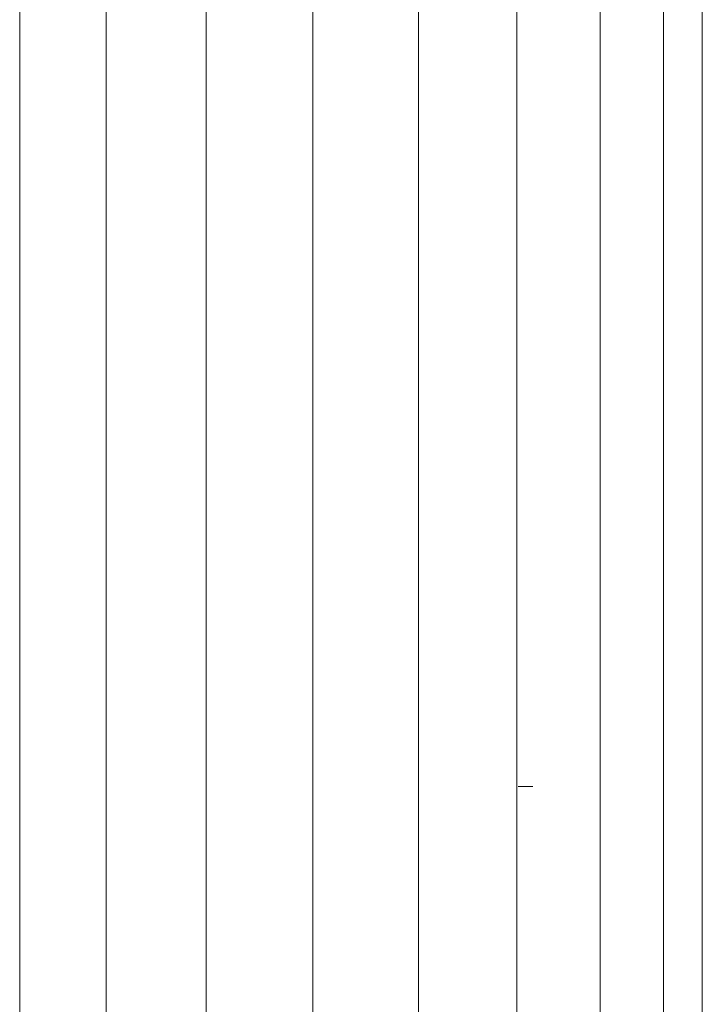
# Model space of a CAD drawing. Units: inches. Extents: x 12 to 24091, y 9 to 17036.
# Drawn here: x 5969 to 6035, y 12173 to 12267 of the extents above; entities that cross this region are included whole.
import ezdxf

# ---------------------------------------------------------------- set-up
doc = ezdxf.new("R2010")
doc.units = ezdxf.units.IN
doc.header["$MEASUREMENT"] = 0
doc.layers.add('DEFAULT', color=7, linetype='Continuous', lineweight=9)
doc.layers.add('平台柱子', color=7, linetype='Continuous', lineweight=9)

# ---------------------------------------------------------------- blocks, each defined once
blk = doc.blocks.new('9061_DWG-662037-West')
at = {"lineweight": 9}
blk.add_line((69888.044, 1595.542), (69889.437, 1595.542), dxfattribs=at)
at = {"layer": '平台柱子'}
for p, q in [((69905.703, 4137.509), (69905.703, 0.221)), ((69901.986, 4136.733), (69901.986, 0.221)), ((69895.914, 4135.465), (69895.914, 0.221)), ((69887.901, 4133.792), (69887.901, 0.221)), ((69878.493, 4131.828), (69878.494, 0.221)), ((69868.331, 4129.706), (69868.332, 0.221)), ((69858.108, 4127.571), (69858.109, 0.221)), ((69848.52, 4125.569), (69848.521, 0.221)), ((69840.221, 4123.836), (69840.222, 0.221))]:
    blk.add_line(p, q, dxfattribs=at)

msp = doc.modelspace()

# ---------------------------------------------------------------- block references
at = {"layer": 'DEFAULT'}
msp.add_blockref('9061_DWG-662037-West', (-63871.197, 10597.998), dxfattribs=at)

doc.saveas('drawing.dxf')
